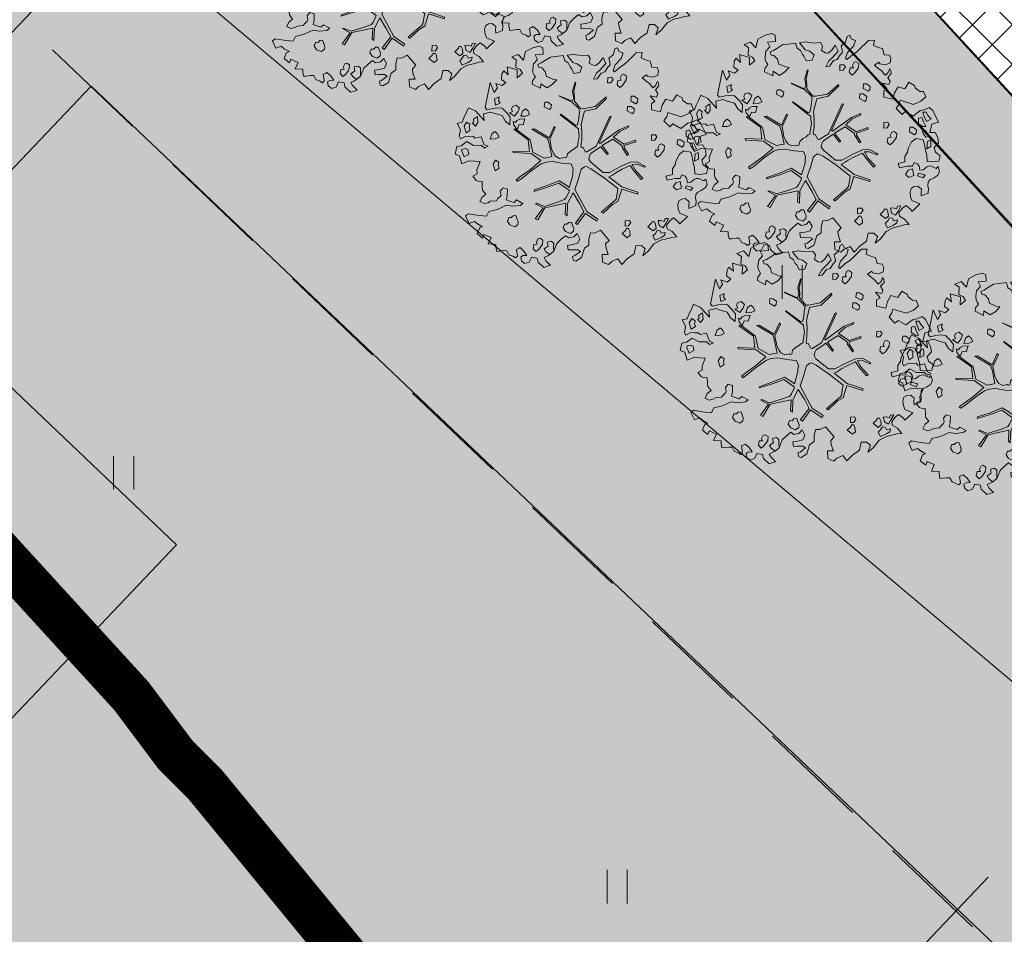
# Model space of a CAD drawing. Units: metres. Extents: x 544007 to 818026, y 6582436 to 9876932.
# Drawn here: x 546617 to 546639, y 6583181 to 6583202 of the extents above; entities that cross this region are included whole.
import ezdxf

# ---------------------------------------------------------------- set-up
doc = ezdxf.new("R2010")
doc.units = ezdxf.units.M
for name, pattern in [('ACAD_ISO02W100', [15, 12, -3]), ('DASHED', [0.75, 0.5, -0.25]), ('ISOPOHI', [0.20001, 0.1, -1e-05, 0.1])]:
    doc.linetypes.add(name, pattern=pattern)
for name, color, linetype, lineweight in [('00_siim_hoonestusala', 7, 'Continuous', 20), ('00_siim_kergliiklus', 7, 'Continuous', 5), ('00_siim_planeeritav kõrghaljastus', 7, 'Continuous', 5), ('00_siim_teed', 7, 'Continuous', 5), ('08_ol.ol säilitatav puu', 96, 'Continuous', 5), ('09_likvideeritav kõrghaljastus', 7, 'Continuous', 5), ('0_riigimaantee_kaitsev_j', 204, 'DASHED', 40), ('0_Sillutis', 251, 'Continuous', 9), ('0_TULETÕRJE VEEVÕTUKOHT_R', 1, 'Continuous', 20), ('HALJASTUS', 8, 'Continuous', 0), ('HOONE', 8, 'Continuous', 0), ('HORISONTAAL', 8, 'Continuous', 0), ('PUU', 8, 'Continuous', 0)]:
    doc.layers.add(name, color=color, linetype=linetype, lineweight=lineweight)
doc.layers.add('0_Plan haljasala', color=7, linetype='Continuous', true_color=0xdde8c0)
doc.layers.add('0_Plan sport- ja mänguväljakud', color=7, linetype='Continuous', true_color=0xfcefc9)
pattern_1 = [(45, (0, 0), (-0.449012806053, 0.449012806053), []), (135, (0, 0), (-0.449012806053, -0.449012806053), [])]

# ---------------------------------------------------------------- blocks, each defined once
blk = doc.blocks.new('HEIN')
at = {"layer": 'HALJASTUS', "linetype": 'Continuous', "lineweight": 0}
for p, q in [((-0.455, 0.761), (-0.455, -0.761)), ((0.455, 0.761), (0.455, -0.761))]:
    blk.add_line(p, q, dxfattribs=at)
blk = doc.blocks.new('platano2')
at = {"layer": '08_ol.ol säilitatav puu'}
h = blk.add_hatch(dxfattribs=at)
h.set_pattern_fill('DOTS', color=256, scale=4, style=0)
h.set_pattern_definition([(0, (-39973.25, -3784.6), (3.175, 6.35), [0, -6.35])])
h.paths.add_polyline_path([(88.2, 150.1), (83.2, 150.2), (69.4, 108.5), (42.7, 74.1), (38.9, 82.1), (32.1, 92.3), (22.9, 108.9), (12.9, 130.6), (28.1, 141.3), (49.9, 159.4), (46.5, 163.9), (26.2, 144.3), (10, 135.7), (9.3, 148.7), (17.6, 168.5), (15.2, 171), (3.3, 148.8), (4.4, 130.3), (15.9, 105.1), (31.3, 75.8), (31.4, 59.3), (4.3, 26.4), (-3.8, 21.6), (-7.3, 22.1), (-12.2, 23.2), (-18.7, 26.9), (-27.4, 39), (-36.6, 52.7), (-15.8, 69.8), (-17.7, 72.8), (-39.5, 56.8), (-56.5, 84.6), (-39, 109.2), (-35, 109.1), (-13.7, 122.7), (-16.7, 125.7), (-33.9, 114.1), (-39.9, 114.2), (-49.8, 144.9), (-54.3, 144.5), (-43.4, 113.8), (-61.9, 86.2), (-77.6, 103.5), (-87.1, 124.7), (-91.6, 126.2), (-81.1, 101.1), (-45.1, 51.4), (-46.7, 48.9), (-116, 80.3), (-116.6, 76.8), (-37.9, 40.7), (-22.9, 16), (-23.4, 12.5), (-35.6, 5.7), (-34.7, 1.7), (-40.2, 0.3), (-54.1, 2.6), (-77.1, 3.1), (-96.6, 1), (-130.4, 9.6), (-136.8, 39.7), (-164.2, 68.3), (-168.2, 67.3), (-142.8, 37.9), (-137, 6.3), (-137.1, -0.7), (-156.9, -16.8), (-167.4, -16.1), (-182.9, -18.3), (-205.8, -12.8), (-206.8, -14.8), (-183.5, -21.8), (-165, -18.7), (-156.5, -22.3), (-171.2, -57), (-170.7, -57.5), (-153.5, -21.4), (-139.7, -7.2), (-131.7, -2.3), (-121.7, -4.5), (-105.7, -5.9), (-93.8, -9.1), (-92.9, -13.1), (-122.2, -53), (-121.2, -54), (-83.8, -6.3), (-77.3, -5.9), (-65.2, -4.2), (-44.3, -7.6), (-36.9, -8.2), (-35, -13.3), (-30.1, -18.4), (-25.2, -27.4), (-17.9, -35.1), (-8, -37.3), (-7, -41.3), (-8.1, -44.3), (-5.8, -55.8), (-11.5, -66.2), (-19.1, -71.6), (-30.7, -76.8), (-56.3, -81.8), (-87, -67.2), (-90.1, -70.1), (-60.4, -83.7), (-84.1, -123.2), (-83.2, -129.2), (-58.4, -87.8), (-47.4, -84), (-10.7, -76.2), (-9.4, -82.7), (-6.7, -96.8), (-22.2, -126.4), (-54.9, -133.3), (-84.1, -172.2), (-82.7, -176.7), (-55, -138.3), (-23.9, -134.9), (-25.3, -179.3), (-21.3, -178.4), (-18.8, -131), (-0.3, -105.4), (23.1, -132.9), (41.1, -157.7), (50.3, -170.4), (54.4, -166.5), (47.1, -155.8), (26.6, -130.4), (8.2, -104.1), (3.9, -91.5), (2.3, -74.5), (6.8, -50.6), (8.7, -28.2), (10.3, -24.7), (22.4, -19.9), (31.3, -21.1), (38.3, -21.3), (70.7, -30.6), (63.9, -39.8), (53.1, -57), (65.9, -88.8), (77.3, -121.9), (81.2, -123), (69.5, -85.3), (59.1, -58.1), (79.1, -30.1), (85.5, -32.7), (96.9, -38.4), (102.8, -42.5), (109, -59.1), (120.7, -95.8), (112.3, -116.7), (113.8, -119.2), (124.7, -98.9), (153.7, -120), (156.4, -113.5), (124.3, -94.4), (112.4, -39.2), (141.3, -40.8), (145.4, -35.9), (113, -34.7), (85.3, -20.2), (113.1, -3.3), (135.3, 8.3), (164.8, -14.3), (168.9, -9.4), (139.4, 12.2), (160, 42.7), (154.6, 45.4), (134.5, 16.3), (75.9, -15.5), (50.6, -6.5), (22.8, 1), (16, 10.2), (15.6, 14.7), (21.3, 27), (46, 62.5), (73.7, 97.9), (81.6, 96.8), (101.6, 93.4), (105.5, 90.3), (115.2, 78.1), (136.2, 54.2), (138.8, 58.7), (115.9, 83.6), (107.7, 98.2), (74.9, 107.9)])
at = {"layer": '08_ol.ol säilitatav puu', "linetype": 'Continuous'}
for p, q in [((-107.4, 306.2), (-99.1, 315.7)), ((-99.1, 315.7), (-68.7, 331.1)), ((-68.7, 331.1), (-63.7, 313.4)), ((-63.7, 313.4), (-41.2, 308.1)), ((-41.7, 321.8), (-27.9, 328.8)), ((-41.2, 308.1), (-41.7, 321.8)), ((-27.9, 328.8), (-14.1, 330.9)), ((-14.1, 330.9), (-1.4, 319.4)), ((-1.4, 319.4), (10.7, 323.2)), ((10.7, 323.2), (19.9, 335.1)), ((19.9, 335.1), (34.3, 331.6)), ((34.3, 331.6), (36.3, 313)), ((36.3, 313), (35.3, 300.9)), ((46.8, 310.3), (53.5, 324.7)), ((48.8, 329.7), (62.6, 333.4)), ((53.5, 324.7), (48.8, 329.7)), ((62.6, 333.4), (72.1, 328.4)), ((72.1, 328.4), (79.2, 317.8)), ((79.2, 317.8), (83, 308.8)), ((-149.8, 281.2), (-149.6, 290.9)), ((-149.6, 290.9), (-135, 297.1)), ((-135, 297.1), (-123.9, 283.9)), ((-101.2, 293.2), (-107.4, 306.2)), ((-99, 282.6), (-101.2, 293.2)), ((-94.6, 297.9), (-94.8, 289.8)), ((-94.8, 289.8), (-88.3, 291.3)), ((-85.6, 303.3), (-94.6, 297.9)), ((-88.3, 291.3), (-70.4, 299)), ((-77.4, 311.2), (-85.6, 303.3)), ((-69, 290.9), (-81.1, 287.1)), ((-81.1, 287.1), (-78.9, 278.2)), ((-70.4, 299), (-77.4, 311.2)), ((-57.5, 297.1), (-69, 290.9)), ((-64.4, 277.9), (-56.9, 289.8)), ((-56.9, 289.8), (-57.5, 297.1)), ((-30.8, 305.5), (-47, 297.7)), ((-47, 297.7), (-44, 288)), ((-44, 288), (-37.5, 291.1)), ((-37.5, 291.1), (-29.3, 297.4)), ((-29.3, 297.4), (-30.8, 305.5)), ((-22.2, 290), (-25.8, 272.3)), ((-10, 293.7), (-22.2, 290)), ((-13.7, 310.8), (-21.8, 309.3)), ((-21.8, 309.3), (-17.9, 302)), ((-17.9, 302), (1.4, 300)), ((-4, 310.6), (-13.7, 310.8)), ((6.2, 296.6), (-10, 293.7)), ((1.4, 300), (-4, 310.6)), ((18.3, 300.4), (6.2, 296.6)), ((35.3, 300.9), (18.3, 300.4)), ((47.5, 304.7), (46.8, 310.3)), ((49.8, 299), (47.5, 304.7)), ((56.9, 290), (49.8, 299)), ((58.3, 281.9), (56.9, 290)), ((70.7, 295.3), (66.3, 278.5)), ((78.6, 290.3), (70.7, 295.3)), ((72.7, 275.1), (78.6, 290.3)), ((83, 308.8), (89.4, 303.8)), ((89.4, 303.8), (99.9, 302.8)), ((99.9, 302.8), (106.3, 304.3)), ((108.4, 285.7), (100.1, 276.2)), ((106.3, 304.3), (118.4, 303.3)), ((117.2, 284.7), (108.4, 285.7)), ((118.4, 303.3), (126.1, 285.4)), ((-165.4, 267.8), (-158.9, 269.3)), ((-158.9, 269.3), (-149.8, 281.2)), ((-123.9, 283.9), (-115.5, 265.2)), ((-78.9, 278.2), (-64.4, 277.9)), ((-55, 263.2), (-55.2, 255.1)), ((-48.4, 272.7), (-55, 263.2)), ((-39.5, 271.7), (-48.4, 272.7)), ((-43.1, 254.1), (-35.5, 267.6)), ((-35.5, 267.6), (-39.5, 271.7)), ((-25.8, 272.3), (-17.1, 260)), ((-17.1, 260), (1.2, 250.8)), ((37.8, 267), (41.2, 275)), ((47.4, 261.9), (37.8, 267)), ((41.2, 275), (47.8, 279.7)), ((47.2, 249), (47.4, 261.9)), ((47.8, 279.7), (58.3, 281.9)), ((72.5, 265.5), (54.7, 262.6)), ((54.7, 262.6), (58.5, 250.4)), ((66.3, 278.5), (72.7, 275.1)), ((77.1, 252.5), (72.5, 265.5)), ((100.1, 276.2), (101.6, 266.5)), ((101.6, 266.5), (106.2, 258.3)), ((126.1, 285.4), (117.2, 284.7)), ((128, 257.1), (138.5, 260.9)), ((147, 281.7), (166.8, 261.2)), ((166.8, 261.2), (160.2, 256.4)), ((166.8, 261.2), (166.8, 261.2)), ((166.8, 261.2), (166.8, 261.2)), ((166.8, 261.2), (166.8, 261.2)), ((-55.2, 255.1), (-43.1, 254.1)), ((1.2, 250.8), (10.9, 249)), ((10.9, 249), (22, 242.3)), ((22, 242.3), (36.5, 242)), ((58.5, 250.4), (69.6, 243.7)), ((69.6, 243.7), (77.1, 252.5)), ((106.2, 258.3), (116.7, 255.7)), ((116.7, 255.7), (128, 257.1)), ((160.2, 256.4), (151.1, 244.5)), ((151.1, 244.5), (158.2, 235.5)), ((158.2, 235.5), (170.1, 226.4)), ((179.8, 227.8), (187.4, 241.4)), ((187.4, 241.4), (201.3, 253.2)), ((201.3, 253.2), (202.7, 240.3)), ((202.7, 240.3), (206.4, 226.5)), ((-134.4, 186.4), (-129.1, 210.7)), ((-39, 220.7), (-44, 212.7)), ((-44, 212.7), (-42.5, 207.8)), ((-42.5, 207.8), (-33.7, 203.6)), ((-28.6, 219.7), (-39, 220.7)), ((-24.6, 217.2), (-28.6, 219.7)), ((-14.2, 209.7), (-24.6, 217.2)), ((-8.7, 202.3), (-14.2, 209.7)), ((152.5, 231.6), (153.1, 222.7)), ((166, 224.1), (152.5, 231.6)), ((153.1, 222.7), (160.3, 220.1)), ((160.3, 220.1), (157.7, 211.3)), ((157.7, 211.3), (158.4, 204)), ((177.2, 217.4), (166, 224.1)), ((170.1, 226.4), (179.8, 227.8)), ((171.3, 207), (177.2, 217.4)), ((185.1, 209.2), (184.1, 201.9)), ((191.6, 212.3), (185.1, 209.2)), ((189.4, 222.8), (191.6, 212.3)), ((197.4, 221), (189.4, 222.8)), ((202.9, 212), (197.4, 221)), ((209.9, 196.6), (202.9, 212)), ((206.4, 226.5), (210.1, 211.1)), ((210.1, 211.1), (219.5, 193.1)), ((-264.5, 175.1), (-262.7, 183.2)), ((-262.7, 183.2), (-246.5, 187.7)), ((-246.5, 187.7), (-245.4, 201.4)), ((-245.4, 201.4), (-236.4, 205.2)), ((-236.4, 205.2), (-225.2, 203.4)), ((-225.2, 203.4), (-219.8, 191.2)), ((-219.8, 191.2), (-222.5, 175.9)), ((-199.5, 198), (-209.9, 202.3)), ((-209.3, 202.1), (-204.4, 205.2)), ((-204.4, 205.2), (-197.1, 205.9)), ((-203.8, 181.2), (-195.6, 187.5)), ((-192.4, 190.6), (-199.5, 198)), ((-197.1, 205.9), (-186.8, 196.8)), ((-195.6, 187.5), (-192.4, 190.6)), ((-186.8, 196.8), (-176.2, 202.9)), ((-176.2, 202.9), (-167.5, 200.1)), ((-167.5, 200.1), (-171.2, 183.1)), ((-171.2, 183.1), (-156, 195.4)), ((-156, 195.4), (-150.9, 186.2)), ((-150.9, 186.2), (-134.4, 186.4)), ((-62.5, 201), (-68.3, 197)), ((-68.3, 197), (-67.7, 186.5)), ((-67.7, 186.5), (-53.1, 186.3)), ((-53.8, 195.1), (-62.5, 201)), ((-53.1, 186.3), (-53.8, 195.1)), ((-33.7, 203.6), (-28, 205.9)), ((-28, 205.9), (-27.4, 197)), ((-27.4, 197), (-16.1, 195.2)), ((-16.1, 195.2), (-8.7, 202.3)), ((158.4, 204), (171.3, 207)), ((161.4, 194.3), (161.3, 187.9)), ((161.3, 187.9), (165.3, 187)), ((167.9, 197.4), (161.4, 194.3)), ((165.3, 187), (174.8, 177.1)), ((179.2, 198.8), (167.9, 197.4)), ((174.8, 177.1), (185.5, 190.6)), ((185.5, 190.6), (179.2, 198.8)), ((184.1, 201.9), (192.1, 196.9)), ((192.1, 196.9), (198.4, 190.3)), ((198.4, 190.3), (209.9, 196.6)), ((219.5, 193.1), (239.3, 177.4)), ((-284.4, 146.5), (-284.9, 161.8)), ((-284.9, 161.8), (-271.2, 159.2)), ((-271.2, 159.2), (-264.5, 175.1)), ((-222.5, 175.9), (-226.6, 173.6)), ((-226.6, 173.6), (-218.7, 162.1)), ((-218.7, 162.1), (-210.5, 171.6)), ((-210.5, 171.6), (-203.8, 181.2)), ((3.3, 148.8), (15.2, 171)), ((17.6, 168.5), (9.3, 148.7)), ((15.2, 171), (17.6, 168.5)), ((26.2, 144.3), (46.5, 163.9)), ((49.9, 159.4), (28.1, 141.3)), ((46.5, 163.9), (49.9, 159.4)), ((239.3, 177.4), (251.1, 163.5)), ((-277.3, 139.1), (-284.4, 146.5)), ((-265.4, 126.8), (-277.3, 139.1)), ((-169.7, 141), (-169.9, 132.9)), ((-169.9, 132.9), (-157.8, 131.9)), ((-163, 150.5), (-169.7, 141)), ((-154.2, 149.6), (-163, 150.5)), ((-157.8, 131.9), (-150.2, 145.4)), ((-150.2, 145.4), (-154.2, 149.6)), ((-142.9, 131.8), (-143.1, 123.7)), ((-136.3, 141.4), (-142.9, 131.8)), ((-127.4, 140.4), (-136.3, 141.4)), ((-131, 122.7), (-123.5, 136.3)), ((-123.5, 136.3), (-127.4, 140.4)), ((-54.3, 144.5), (-49.8, 144.9)), ((-43.4, 113.8), (-54.3, 144.5)), ((-49.8, 144.9), (-39.9, 114.2)), ((4.4, 130.3), (3.3, 148.8)), ((15.9, 105.1), (4.4, 130.3)), ((9.3, 148.7), (10, 135.7)), ((10, 135.7), (26.2, 144.3)), ((28.1, 141.3), (12.9, 130.6)), ((12.9, 130.6), (22.9, 108.9)), ((69.4, 108.5), (83.2, 150.2)), ((88.2, 150.1), (74.9, 107.9)), ((83.2, 150.2), (88.2, 150.1)), ((163.6, 131.8), (157.9, 127.9)), ((172.4, 126), (163.6, 131.8)), ((197.1, 130.7), (185.8, 129.3)), ((203.4, 122.5), (197.1, 130.7)), ((245.8, 141), (258.4, 123)), ((-288.7, 100.4), (-283.7, 111.6)), ((-283.7, 111.6), (-271.7, 107.4)), ((-271.7, 107.4), (-270, 107.3)), ((-270, 107.3), (-252.6, 90.8)), ((-254.4, 115.3), (-265.4, 126.8)), ((-246.5, 103.8), (-254.4, 115.3)), ((-223.1, 121), (-228.1, 113.1)), ((-228.1, 113.1), (-226.6, 108.2)), ((-226.6, 108.2), (-217.8, 104)), ((-212.7, 120), (-223.1, 121)), ((-217.8, 104), (-212.1, 106.3)), ((-208.7, 117.5), (-212.7, 120)), ((-212.1, 106.3), (-211.5, 97.4)), ((-198.4, 110), (-208.7, 117.5)), ((-192.9, 102.7), (-198.4, 110)), ((-143.1, 123.7), (-131, 122.7)), ((-91.6, 126.2), (-87.1, 124.7)), ((-81.1, 101.1), (-91.6, 126.2)), ((-87.1, 124.7), (-77.6, 103.5)), ((-61.9, 86.2), (-43.4, 113.8)), ((-39, 109.2), (-56.5, 84.6)), ((-39.9, 114.2), (-33.9, 114.1)), ((-35, 109.1), (-39, 109.2)), ((-13.7, 122.7), (-35, 109.1)), ((-33.9, 114.1), (-16.7, 125.7)), ((-16.7, 125.7), (-13.7, 122.7)), ((31.3, 75.8), (15.9, 105.1)), ((22.9, 108.9), (32.1, 92.3)), ((42.7, 74.1), (69.4, 108.5)), ((74.9, 107.9), (107.7, 98.2)), ((157.9, 127.9), (158.5, 117.4)), ((158.5, 117.4), (173, 117.1)), ((173, 117.1), (172.4, 126)), ((179.2, 126.2), (179.1, 119.8)), ((179.1, 119.8), (183.1, 118.9)), ((185.8, 129.3), (179.2, 126.2)), ((183.1, 118.9), (192.6, 109)), ((192.6, 109), (203.4, 122.5)), ((258.4, 123), (274.2, 108.2)), ((274.2, 108.2), (262.8, 100.3)), ((-297.7, 96.6), (-288.7, 100.4)), ((-294.6, 90.1), (-297.7, 96.6)), ((-279.4, 85.7), (-294.6, 90.1)), ((-269.9, 74.2), (-279.4, 85.7)), ((-233.9, 89), (-246.5, 103.8)), ((-237.2, 85.9), (-233.9, 89)), ((-214.4, 85.4), (-220.1, 81.5)), ((-220.1, 81.5), (-219.5, 71)), ((-205.6, 79.6), (-214.4, 85.4)), ((-211.5, 97.4), (-200.3, 95.6)), ((-205, 70.7), (-205.6, 79.6)), ((-200.3, 95.6), (-192.9, 102.7)), ((-116.6, 76.8), (-116, 80.3)), ((-116, 80.3), (-46.7, 48.9)), ((-45.1, 51.4), (-81.1, 101.1)), ((-77.6, 103.5), (-61.9, 86.2)), ((-56.5, 84.6), (-39.5, 56.8)), ((32.1, 92.3), (38.9, 82.1)), ((38.9, 82.1), (42.7, 74.1)), ((73.7, 97.9), (46, 62.5)), ((81.6, 96.8), (73.7, 97.9)), ((101.6, 93.4), (81.6, 96.8)), ((105.5, 90.3), (101.6, 93.4)), ((115.2, 78.1), (105.5, 90.3)), ((107.7, 98.2), (115.9, 83.6)), ((136.2, 54.2), (115.2, 78.1)), ((115.9, 83.6), (138.8, 58.7)), ((262.8, 100.3), (259.5, 97.2)), ((259.5, 97.2), (266.4, 81.7)), ((266.4, 81.7), (274.3, 73.5)), ((-272.1, 58.7), (-255.8, 66.5)), ((-258.6, 49.6), (-272.1, 58.7)), ((-255.8, 66.5), (-239.2, 50.8)), ((-231, 53.9), (-234.1, 63.6)), ((-215.9, 43.1), (-231, 53.9)), ((-219.5, 71), (-205, 70.7)), ((-168.2, 67.3), (-164.2, 68.3)), ((-142.8, 37.9), (-168.2, 67.3)), ((-164.2, 68.3), (-136.8, 39.7)), ((-37.9, 40.7), (-116.6, 76.8)), ((-39.5, 56.8), (-17.7, 72.8)), ((-15.8, 69.8), (-36.6, 52.7)), ((-36.6, 52.7), (-27.4, 39)), ((-17.7, 72.8), (-15.8, 69.8)), ((4.3, 26.4), (31.4, 59.3)), ((46, 62.5), (21.3, 27)), ((31.4, 59.3), (31.3, 75.8)), ((138.8, 58.7), (136.2, 54.2)), ((183.8, 51.7), (210.6, 74.5)), ((274.3, 73.5), (267.6, 57.5)), ((-250.7, 39.8), (-258.6, 49.6)), ((-257.5, 22.1), (-251.6, 32.5)), ((-251.6, 32.5), (-250.7, 39.8)), ((-239.2, 50.8), (-230.5, 41.8)), ((-230.5, 41.8), (-214.5, 33.4)), ((-214.5, 33.4), (-215.9, 43.1)), ((-137, 6.3), (-142.8, 37.9)), ((-136.8, 39.7), (-130.4, 9.6)), ((-46.7, 48.9), (-45.1, 51.4)), ((-22.9, 16), (-37.9, 40.7)), ((-27.4, 39), (-18.7, 26.9)), ((-18.7, 26.9), (-12.2, 23.2)), ((-3.8, 21.6), (4.3, 26.4)), ((21.3, 27), (15.6, 14.7)), ((134.5, 16.3), (154.6, 45.4)), ((160, 42.7), (139.4, 12.2)), ((154.6, 45.4), (160, 42.7)), ((191.4, 36.4), (183.8, 51.7)), ((190.8, 25.4), (191.4, 36.4)), ((-280.1, -20.2), (-277.3, 1.6)), ((-278.5, 19.3), (-269.5, 24.8)), ((-277.3, 1.6), (-278.5, 19.3)), ((-269.5, 24.8), (-257.5, 22.1)), ((-246.6, 2.6), (-255.7, -9.3)), ((-232.2, -2.6), (-246.6, 2.6)), ((-137.1, -0.7), (-137, 6.3)), ((-130.4, 9.6), (-96.6, 1)), ((-96.6, 1), (-77.1, 3.1)), ((-77.1, 3.1), (-54.1, 2.6)), ((-54.1, 2.6), (-40.2, 0.3)), ((-40.2, 0.3), (-34.7, 1.7)), ((-35.6, 5.7), (-23.4, 12.5)), ((-34.7, 1.7), (-35.6, 5.7)), ((-23.4, 12.5), (-22.9, 16)), ((-12.2, 23.2), (-7.3, 22.1)), ((-7.3, 22.1), (-3.8, 21.6)), ((15.6, 14.7), (16, 10.2)), ((16, 10.2), (22.8, 1)), ((22.8, 1), (50.6, -6.5)), ((75.9, -15.5), (134.5, 16.3)), ((135.3, 8.3), (113.1, -3.3)), ((164.8, -14.3), (135.3, 8.3)), ((139.4, 12.2), (168.9, -9.4)), ((207.6, 21.5), (190.8, 25.4)), ((255.7, 2), (265.1, -12.7)), ((-278, -35.5), (-280.1, -20.2)), ((-259.2, -20.6), (-271.5, -30.8)), ((-255.7, -9.3), (-259.2, -20.6)), ((-247.2, -28.1), (-243.1, -24.1)), ((-243.1, -24.1), (-230.1, -17.9)), ((-230.1, -17.9), (-232.2, -2.6)), ((-183.5, -21.8), (-206.8, -14.8)), ((-205.8, -12.8), (-182.9, -18.3)), ((-165, -18.7), (-183.5, -21.8)), ((-182.9, -18.3), (-167.4, -16.1)), ((-171.2, -57), (-156.5, -22.3)), ((-153.5, -21.4), (-170.7, -57.5)), ((-167.4, -16.1), (-156.9, -16.8)), ((-156.5, -22.3), (-165, -18.7)), ((-156.9, -16.8), (-137.1, -0.7)), ((-139.7, -7.2), (-153.5, -21.4)), ((-131.7, -2.3), (-139.7, -7.2)), ((-121.7, -4.5), (-131.7, -2.3)), ((-122.2, -53), (-92.9, -13.1)), ((-105.7, -5.9), (-121.7, -4.5)), ((-83.8, -6.3), (-121.2, -54)), ((-93.8, -9.1), (-105.7, -5.9)), ((-92.9, -13.1), (-93.8, -9.1)), ((-77.3, -5.9), (-83.8, -6.3)), ((-65.2, -4.2), (-77.3, -5.9)), ((-44.3, -7.6), (-65.2, -4.2)), ((-36.9, -8.2), (-44.3, -7.6)), ((-35, -13.3), (-36.9, -8.2)), ((-30.1, -18.4), (-35, -13.3)), ((-25.2, -27.4), (-30.1, -18.4)), ((10.3, -24.7), (8.7, -28.2)), ((22.4, -19.9), (10.3, -24.7)), ((31.3, -21.1), (22.4, -19.9)), ((38.3, -21.3), (31.3, -21.1)), ((70.7, -30.6), (38.3, -21.3)), ((50.6, -6.5), (75.9, -15.5)), ((113.1, -3.3), (85.3, -20.2)), ((85.3, -20.2), (113, -34.7)), ((173, -20.6), (162.4, -24.4)), ((162.4, -24.4), (163.1, -31.7)), ((168.9, -9.4), (164.8, -14.3)), ((178.7, -18.3), (173, -20.6)), ((185.9, -19.2), (178.7, -18.3)), ((192.2, -27.4), (185.9, -19.2)), ((192.4, -9.9), (206, -2.6)), ((201.3, -18.6), (192.4, -9.9)), ((204, -31.8), (201.3, -18.6)), ((206, -2.6), (218.2, -8.1)), ((235.3, -8.1), (235, -24.2)), ((235, -24.2), (235.6, -33.1)), ((239.5, -0.9), (235.3, -8.1)), ((250.5, -15.7), (239.5, -0.9)), ((252.8, -21.4), (250.5, -15.7)), ((263.3, -19.2), (252.8, -21.4)), ((265.1, -12.7), (263.3, -19.2)), ((-271.5, -30.8), (-278, -35.5)), ((-277.4, -46), (-263.6, -42.3)), ((-274.6, -65.4), (-277.4, -46)), ((-263.6, -42.3), (-257.8, -33.5)), ((-257.8, -33.5), (-247.2, -28.1)), ((-17.9, -35.1), (-25.2, -27.4)), ((-8, -37.3), (-17.9, -35.1)), ((-8.1, -44.3), (-7, -41.3)), ((-5.8, -55.8), (-8.1, -44.3)), ((-7, -41.3), (-8, -37.3)), ((6.8, -50.6), (2.3, -74.5)), ((8.7, -28.2), (6.8, -50.6)), ((53.1, -57), (63.9, -39.8)), ((79.1, -30.1), (59.1, -58.1)), ((63.9, -39.8), (70.7, -30.6)), ((85.5, -32.7), (79.1, -30.1)), ((96.9, -38.4), (85.5, -32.7)), ((102.8, -42.5), (96.9, -38.4)), ((109, -59.1), (102.8, -42.5)), ((112.4, -39.2), (124.3, -94.4)), ((141.3, -40.8), (112.4, -39.2)), ((113, -34.7), (145.4, -35.9)), ((145.4, -35.9), (141.3, -40.8)), ((163.1, -31.7), (167.8, -36.6)), ((167.8, -36.6), (167.7, -43)), ((167.7, -43), (177.3, -46.5)), ((177.3, -46.5), (187.1, -40.2)), ((187.1, -40.2), (192.2, -27.4)), ((198.1, -40.2), (204, -31.8)), ((207.5, -51.6), (198.1, -40.2)), ((-273.3, -80), (-274.6, -65.4)), ((-214.2, -72.3), (-217.6, -78.7)), ((-213.2, -63.4), (-214.2, -72.3)), ((-201.3, -74.2), (-213.2, -63.4)), ((-192, -88.9), (-201.3, -74.2)), ((-170.7, -57.5), (-171.2, -57)), ((-147.3, -77.5), (-154, -87)), ((-138.5, -78.5), (-147.3, -77.5)), ((-121.2, -54), (-122.2, -53)), ((-90.1, -70.1), (-87, -67.2)), ((-60.4, -83.7), (-90.1, -70.1)), ((-87, -67.2), (-56.3, -81.8)), ((-56.3, -81.8), (-30.7, -76.8)), ((-10.7, -76.2), (-47.4, -84)), ((-30.7, -76.8), (-19.1, -71.6)), ((-19.1, -71.6), (-11.5, -66.2)), ((-11.5, -66.2), (-5.8, -55.8)), ((-9.4, -82.7), (-10.7, -76.2)), ((2.3, -74.5), (3.9, -91.5)), ((65.9, -88.8), (53.1, -57)), ((59.1, -58.1), (69.5, -85.3)), ((120.7, -95.8), (109, -59.1)), ((217.5, -71.3), (212.6, -77.7)), ((212.6, -77.7), (214.8, -88.2)), ((227.2, -71.5), (217.5, -71.3)), ((239.3, -71), (227.2, -71.5)), ((248, -81.6), (239.3, -71)), ((-302.2, -109), (-298, -100.2)), ((-263.1, -95.5), (-273.3, -80)), ((-257.6, -104.5), (-263.1, -95.5)), ((-244.7, -103.1), (-245.6, -110.4)), ((-234.8, -93.7), (-244.7, -103.1)), ((-221.8, -90.7), (-234.8, -93.7)), ((-217.6, -78.7), (-221.8, -90.7)), ((-202.7, -105.3), (-192, -88.9)), ((-154, -87), (-154.1, -95.1)), ((-154.1, -95.1), (-142.1, -96.1)), ((-142.1, -96.1), (-134.5, -82.6)), ((-134.5, -82.6), (-138.5, -78.5)), ((-84.1, -123.2), (-60.4, -83.7)), ((-58.4, -87.8), (-83.2, -129.2)), ((-47.4, -84), (-58.4, -87.8)), ((-22.2, -126.4), (-6.7, -96.8)), ((-6.7, -96.8), (-9.4, -82.7)), ((3.9, -91.5), (8.2, -104.1)), ((77.3, -121.9), (65.9, -88.8)), ((69.5, -85.3), (81.2, -123)), ((112.3, -116.7), (120.7, -95.8)), ((124.7, -98.9), (113.8, -119.2)), ((124.3, -94.4), (156.4, -113.5)), ((153.7, -120), (124.7, -98.9)), ((209.8, -100), (204.8, -107.9)), ((220.2, -101), (209.8, -100)), ((214.8, -88.2), (225.3, -86)), ((224.2, -103.5), (220.2, -101)), ((234.6, -111), (224.2, -103.5)), ((225.3, -86), (232.9, -96.6)), ((232.9, -96.6), (240.5, -92)), ((240.5, -92), (248, -81.6)), ((251.2, -87.1), (255.8, -96.9)), ((255.8, -96.9), (264, -92.2)), ((264, -92.2), (269.7, -86.7)), ((281.6, -97.4), (267.6, -112.4)), ((278.6, -87.6), (281.6, -97.4)), ((-297.7, -126.8), (-302.2, -109)), ((-287.6, -145.6), (-297.7, -126.8)), ((-253.8, -113.4), (-257.6, -104.5)), ((-255.6, -124.7), (-241.1, -126.6)), ((-245.6, -110.4), (-253.8, -113.4)), ((-241.1, -126.6), (-232.2, -126)), ((-232.2, -126), (-225.7, -122.9)), ((-225.7, -122.9), (-220.8, -119.7)), ((-220.8, -119.7), (-210.5, -127.2)), ((-210.5, -127.2), (-201.6, -128.2)), ((-190.8, -106.4), (-202.7, -105.3)), ((-201.6, -128.2), (-190.8, -106.4)), ((-83.2, -129.2), (-84.1, -123.2)), ((-54.9, -133.3), (-22.2, -126.4)), ((-0.3, -105.4), (-18.8, -131)), ((23.1, -132.9), (-0.3, -105.4)), ((8.2, -104.1), (26.6, -130.4)), ((81.2, -123), (77.3, -121.9)), ((113.8, -119.2), (112.3, -116.7)), ((156.4, -113.5), (153.7, -120)), ((204.8, -107.9), (206.3, -112.8)), ((206.3, -112.8), (215.1, -117)), ((215.1, -117), (220.8, -114.7)), ((220.8, -114.7), (221.4, -123.6)), ((221.4, -123.6), (232.6, -125.4)), ((232.6, -125.4), (240.1, -118.3)), ((240.1, -118.3), (234.6, -111)), ((257.1, -114.6), (254.3, -129.9)), ((267.6, -112.4), (257.1, -114.6)), ((-265.1, -150.9), (-287.6, -145.6)), ((-279.9, -165.1), (-265.1, -150.9)), ((-230.5, -154), (-240.3, -160.2)), ((-218.7, -167.9), (-230.5, -154)), ((-131.9, -139.5), (-136.9, -145.8)), ((-136.9, -145.8), (-130.6, -154)), ((-122.1, -134.8), (-131.9, -139.5)), ((-130.6, -154), (-117, -158.3)), ((-117.5, -144.6), (-122.1, -134.8)), ((-117, -158.3), (-117.5, -144.6)), ((-110.3, -147.2), (-109.8, -160.9)), ((-94.3, -152.3), (-110.3, -147.2)), ((-95.3, -162.8), (-94.3, -152.3)), ((-84.1, -172.2), (-54.9, -133.3)), ((-55, -138.3), (-82.7, -176.7)), ((-23.9, -134.9), (-55, -138.3)), ((-25.3, -179.3), (-23.9, -134.9)), ((-18.8, -131), (-21.3, -178.4)), ((41.1, -157.7), (23.1, -132.9)), ((26.6, -130.4), (47.1, -155.8)), ((47.1, -155.8), (54.4, -166.5)), ((113, -152.5), (103.8, -169.2)), ((118.5, -159.8), (113, -152.5)), ((238.6, -149.8), (229.5, -160.1)), ((250.1, -141.9), (238.6, -149.8)), ((250.7, -152.4), (250.1, -141.9)), ((254.6, -158.1), (250.7, -152.4)), ((254.3, -129.9), (256, -129.9)), ((256, -129.9), (267.9, -135.8)), ((271.7, -148), (264.3, -156.7)), ((267.9, -135.8), (271.7, -148)), ((-276.9, -173.2), (-279.9, -165.1)), ((-273, -182.2), (-276.9, -173.2)), ((-265.5, -170.2), (-273, -182.2)), ((-245.4, -171.4), (-265.5, -170.2)), ((-247.4, -194), (-239.6, -167.5)), ((-240.3, -160.2), (-245.4, -171.4)), ((-239.6, -167.5), (-218.7, -167.9)), ((-138.8, -161.9), (-146.3, -170.6)), ((-146.3, -170.6), (-143.2, -180.4)), ((-143.2, -180.4), (-136, -182.9)), ((-128.4, -166.2), (-138.8, -161.9)), ((-136, -182.9), (-129.5, -179.9)), ((-129.5, -179.9), (-126.4, -188)), ((-117.3, -174.5), (-128.4, -166.2)), ((-126.4, -188), (-117.3, -174.5)), ((-109.8, -160.9), (-105.9, -168.2)), ((-105.9, -168.2), (-100.3, -172.4)), ((-100.3, -172.4), (-102.8, -178)), ((-102.8, -178), (-93.1, -176.5)), ((-82.5, -167.9), (-95.3, -162.8)), ((-93.1, -176.5), (-82.5, -167.9)), ((-82.7, -176.7), (-84.1, -172.2)), ((-25.3, -179.3), (-21.3, -178.4)), ((50.3, -170.4), (41.1, -157.7)), ((50.3, -170.4), (54.4, -166.5)), ((103.8, -169.2), (110.2, -175.8)), ((110.2, -175.8), (106.7, -187)), ((117.8, -196.9), (120.6, -180)), ((120.6, -180), (118.5, -159.8)), ((155.3, -167.5), (144.7, -171.3)), ((144.7, -171.3), (145.4, -178.6)), ((145.4, -178.6), (150.1, -183.5)), ((161, -165.2), (155.3, -167.5)), ((168.2, -166.1), (161, -165.2)), ((174.5, -174.3), (168.2, -166.1)), ((169.4, -187.1), (174.5, -174.3)), ((229.5, -160.1), (231.9, -164.1)), ((231.9, -164.1), (234.2, -169.8)), ((234.2, -169.8), (252, -167)), ((252.5, -179.1), (248.3, -189.5)), ((252, -167), (256.7, -171.9)), ((256.7, -171.9), (252.5, -179.1)), ((264.3, -156.7), (254.6, -158.1)), ((-226.4, -191.2), (-247.4, -194)), ((-237.1, -203.1), (-226.4, -191.2)), ((-229.2, -208), (-237.1, -203.1)), ((-205.9, -198), (-197.8, -207.5)), ((-203.8, -224.3), (-197.8, -207.5)), ((-138.1, -207.1), (-139.2, -219.2)), ((-125, -194.5), (-138.1, -207.1)), ((-114.3, -185.8), (-125, -194.5)), ((-124.8, -229.2), (-118.8, -207.5)), ((-118.8, -207.5), (-103.3, -198.9)), ((-94.2, -187), (-114.3, -185.8)), ((-103.3, -198.9), (-94.2, -187)), ((75.1, -193.6), (71.7, -204.9)), ((71.7, -204.9), (80.4, -212.3)), ((92.8, -194), (75.1, -193.6)), ((103.3, -196.6), (92.8, -194)), ((106.7, -187), (103.3, -196.6)), ((128.6, -219.7), (117.8, -196.9)), ((150.1, -183.5), (150, -189.9)), ((150, -189.9), (159.6, -193.4)), ((159.6, -193.4), (169.4, -187.1)), ((237.7, -194.9), (237.5, -203)), ((237.5, -203), (238.9, -214.3)), ((248.3, -189.5), (237.7, -194.9)), ((-213.9, -209.2), (-229.2, -208)), ((-205.7, -238.8), (-179.7, -228)), ((-192.4, -219.7), (-203.8, -224.3)), ((-179.7, -228), (-192.4, -219.7)), ((-168.1, -215.4), (-162.7, -227.6)), ((-158.5, -217.2), (-168.1, -215.4)), ((-162.7, -227.6), (-146.5, -224.7)), ((-151.9, -212.5), (-158.5, -217.2)), ((-146.5, -224.7), (-151.9, -212.5)), ((-139.2, -219.2), (-137.8, -232.1)), ((-137.8, -232.1), (-134.1, -247.5)), ((-128.2, -237.1), (-124.8, -229.2)), ((-71.8, -220.3), (-76.8, -226.6)), ((-76.8, -226.6), (-70.5, -234.8)), ((-62.1, -215.6), (-71.8, -220.3)), ((-57.4, -225.4), (-62.1, -215.6)), ((-56.9, -239.1), (-57.4, -225.4)), ((4.4, -215.8), (-1.5, -224.6)), ((-1.5, -224.6), (9.7, -231.2)), ((12.4, -217.6), (4.4, -215.8)), ((9.7, -231.2), (26.8, -225.9)), ((19.7, -215.3), (12.4, -217.6)), ((26.8, -225.9), (19.7, -215.3)), ((80.4, -212.3), (90.9, -210.1)), ((90.9, -210.1), (94.1, -211.8)), ((94.1, -211.8), (101.2, -219.2)), ((101.2, -219.2), (106, -222.5)), ((106, -222.5), (107.3, -238.6)), ((221, -223.6), (219.8, -243.8)), ((227.4, -223.7), (221, -223.6)), ((239.6, -221.6), (227.4, -223.7)), ((238.9, -214.3), (239.6, -221.6)), ((-166.3, -246.9), (-205.7, -238.8)), ((-148.7, -250.4), (-166.3, -246.9)), ((-140.6, -252.2), (-148.7, -250.4)), ((-134.1, -247.5), (-140.6, -252.2)), ((-123.8, -256.6), (-128.2, -237.1)), ((-70.5, -234.8), (-56.9, -239.1)), ((-41.9, -254.6), (-63.1, -262.3)), ((-37.7, -244.2), (-41.9, -254.6)), ((-40.5, -262.7), (-33.1, -254)), ((-33.1, -254), (-37.7, -244.2)), ((68.9, -259.7), (55.2, -260.2)), ((77.8, -259), (68.9, -259.7)), ((88.5, -250.4), (77.8, -259)), ((96.4, -260.2), (88.5, -250.4)), ((107.3, -238.6), (111.2, -244.4)), ((113.4, -254.9), (108.3, -266.1)), ((111.2, -244.4), (113.4, -254.9)), ((174.3, -259), (166.8, -272.5)), ((176.6, -266.3), (174.3, -259)), ((204.2, -258.8), (192.6, -273.1)), ((203, -236.2), (194.5, -255.3)), ((194.5, -255.3), (204.2, -258.8)), ((219.8, -243.8), (203, -236.2)), ((-100.3, -271.2), (-116.5, -272.5)), ((-116.5, -272.5), (-109.5, -283.1)), ((-109.5, -283.1), (-101.4, -281.7)), ((-101.4, -281.7), (-99.8, -286.5)), ((-90.8, -277.8), (-100.3, -271.2)), ((-99.8, -286.5), (-90.8, -277.8)), ((-59.4, -279.3), (-64.3, -284)), ((-64.3, -284), (-63.7, -292.9)), ((-63.1, -262.3), (-59.4, -279.3)), ((-50.1, -300.4), (-40.1, -282.9)), ((-40.1, -282.9), (-40.5, -262.7)), ((34.8, -273.5), (24.3, -274.1)), ((41, -284.9), (34.8, -273.5)), ((52.5, -275.5), (41, -284.9)), ((54.2, -270.7), (52.5, -275.5)), ((55.2, -260.2), (54.2, -270.7)), ((108.3, -266.1), (96.4, -260.2)), ((140.5, -296.2), (144.2, -273.7)), ((166.8, -272.5), (160.2, -280.5)), ((160.2, -280.5), (165.5, -294.3)), ((192.6, -273.1), (176.6, -266.3)), ((-126, -302.1), (-139.6, -296.2)), ((-113.2, -308.8), (-126, -302.1)), ((-101.2, -313.1), (-113.2, -308.8)), ((-95.9, -292.2), (-101.8, -301)), ((-101.8, -301), (-90.6, -307.7)), ((-87.9, -294), (-95.9, -292.2)), ((-90.6, -307.7), (-73.5, -302.4)), ((-80.6, -291.7), (-87.9, -294)), ((-73.5, -302.4), (-80.6, -291.7)), ((-63.7, -292.9), (-64.7, -303.4)), ((-64.7, -303.4), (-57.7, -317.2)), ((-39.1, -315.2), (-50.1, -300.4)), ((-29.1, -297.6), (-31.7, -304.8)), ((-31.7, -304.8), (-29.4, -313.7)), ((-16.9, -295.4), (-29.1, -297.6)), ((-24.6, -313.8), (-9.9, -307.7)), ((-9.9, -307.7), (-16.9, -295.4)), ((146, -303.6), (140.5, -296.2)), ((165.5, -294.3), (146, -303.6)), ((-98.2, -326.1), (-101.2, -313.1)), ((-81.1, -317.6), (-98.2, -326.1)), ((-64.2, -320.3), (-81.1, -317.6)), ((-57.7, -317.2), (-64.2, -320.3)), ((-36.9, -327.3), (-39.1, -315.2)), ((-16.9, -331.7), (-36.9, -327.3)), ((-29.4, -313.7), (-24.6, -313.8)), ((-12.6, -319.7), (-16.9, -331.7)), ((8.5, -313.7), (-12.6, -319.7))]:
    blk.add_line(p, q, dxfattribs=at)
at = {"layer": '08_ol.ol säilitatav puu'}
for p, q in [((-173.8, 253), (-165.4, 267.8)), ((-115.5, 265.2), (-126.6, 229.3)), ((-84.6, 263.7), (-99, 282.6)), ((-96.8, 243.1), (-84.6, 263.7)), ((147, 281.7), (138.5, 260.9)), ((-156.9, 242.2), (-173.8, 253)), ((-162.2, 224.2), (-156.9, 242.2)), ((-104.9, 219.3), (-89.2, 234.6)), ((-89.2, 234.6), (-96.8, 243.1)), ((36.5, 242), (40.9, 224.7)), ((51.9, 227.7), (47.2, 249)), ((-146.2, 214.7), (-162.2, 224.2)), ((-129.1, 210.7), (-146.2, 214.7)), ((-126.6, 229.3), (-116.7, 226.8)), ((-116.7, 226.8), (-104.9, 219.3)), ((40.9, 224.7), (51.9, 227.7)), ((224.2, 159.9), (232.8, 169.9)), ((224.4, 145.6), (224.2, 159.9)), ((232.8, 169.9), (251.1, 163.5)), ((245.8, 141), (224.4, 145.6)), ((-252.9, 77.9), (-258.8, 77)), ((-246.4, 71.7), (-252.9, 77.9)), ((-252.6, 90.8), (-237.2, 85.9)), ((-258.8, 77), (-269.9, 74.2)), ((-234.1, 63.6), (-246.4, 71.7)), ((210.6, 74.5), (219.9, 65.3)), ((219.9, 65.3), (231.3, 66.7)), ((231.3, 66.7), (247.3, 72.6)), ((247.3, 72.6), (247.3, 56.7)), ((247.3, 56.7), (267.6, 57.5)), ((223, 21.7), (207.6, 21.5)), ((231.2, 9.5), (223, 21.7)), ((255.7, 2), (231.2, 9.5)), ((-206.8, -14.8), (-205.8, -12.8)), ((218.2, -8.1), (221.5, -21)), ((221.5, -21), (223.6, -34.6)), ((218.6, -62.8), (207.5, -51.6)), ((223.6, -34.6), (235.6, -33.1)), ((239.3, -71), (218.6, -62.8)), ((-298, -100.2), (-281, -99.2)), ((-281, -99.2), (-279.2, -120.5)), ((251.2, -87.1), (248, -81.6)), ((276.1, -80), (269.7, -86.7)), ((278.6, -87.6), (276.1, -80)), ((-279.2, -120.5), (-267.1, -114.4)), ((-267.1, -114.4), (-255.6, -124.7)), ((-213.9, -209.2), (-205.9, -198)), ((128.6, -219.7), (134.2, -242.9)), ((-131, -277.9), (-105.5, -254.5)), ((-105.5, -254.5), (-123.8, -256.6)), ((134.2, -242.9), (146.8, -249)), ((146.8, -249), (144.2, -273.7)), ((-139.6, -296.2), (-131, -277.9)), ((-131, -277.9), (-131, -277.9)), ((0.9, -295.4), (2.6, -265.7)), ((2.6, -265.7), (24.3, -274.1)), ((144.2, -273.7), (144.2, -273.7)), ((8.5, -313.7), (0.9, -295.4))]:
    blk.add_line(p, q, dxfattribs=at)
blk = doc.blocks.new('A$C2AF94360')
at = {"layer": '08_ol.ol säilitatav puu', "color": 76, "rotation": 270}
blk.add_blockref('platano2', (0, 0), dxfattribs=at)
blk = doc.blocks.new('puu1')
at = {"layer": '09_likvideeritav kõrghaljastus', "color": 65}
blk.add_blockref('A$C2AF94360', (216, 160.6), dxfattribs=at)

msp = doc.modelspace()

# ---------------------------------------------------------------- hatches: boundary and pattern name
at = {"layer": '00_siim_teed', "linetype": 'Continuous'}
h = msp.add_hatch(dxfattribs=at)
h.set_pattern_fill('ANSI37', color=251, scale=0.2)
h.set_pattern_definition(pattern_1)
h.paths.add_polyline_path([(546694.222, 6583290.293), (546693.958, 6583290.883), (546692.888, 6583293.279), (546622.931, 6583218.063), (546679.268, 6583156.688), (546684.511, 6583154.426), (546628.034, 6583216.199), (546626.569, 6583217.561)])
at = {"layer": '0_Plan haljasala', "ltscale": 0.5}
h = msp.add_hatch(color=256, dxfattribs=at)
edge = h.paths.add_edge_path()
edge.add_arc((546626.139, 6583207.146), 3, 42.5647, 137.0105)
edge.add_line((546623.945, 6583209.192), (546619.083, 6583203.977))
edge.add_line((546619.083, 6583203.977), (546660.256, 6583169.293))
edge.add_line((546660.256, 6583169.293), (546663.313, 6583171.246))
edge.add_line((546663.313, 6583171.246), (546628.349, 6583209.176))
at = {"layer": '0_Plan sport- ja mänguväljakud', "ltscale": 2}
h = msp.add_hatch(color=256, dxfattribs=at)
h.paths.add_polyline_path([(546680.909, 6583151.946), (546692.812, 6583130.999), (546664.256, 6583100.937), (546589.02, 6583172.404), (546595.349, 6583179.054), (546617.714, 6583202.508), (546623.945, 6583209.192)], flags=16)
edge = h.paths.add_edge_path()
edge.add_arc((546626.139, 6583207.146), 5, 42.5646, 137.0105)
edge.add_line((546622.481, 6583210.555), (546616.259, 6583203.88))
edge.add_line((546616.259, 6583203.88), (546593.902, 6583180.434))
edge.add_line((546593.902, 6583180.434), (546589.642, 6583175.958))
edge.add_arc((546593.264, 6583172.511), 5, 136.4168, 226.4717)
edge.add_line((546589.82, 6583168.886), (546660.703, 6583101.553))
edge.add_arc((546664.147, 6583105.178), 5, 226.4716, 316.4718)
edge.add_line((546667.772, 6583101.734), (546692.73, 6583128.008))
edge.add_arc((546689.105, 6583131.451), 5, 316.4718, 389.6072)
edge.add_line((546693.452, 6583133.922), (546682.538, 6583153.128))
edge.add_line((546682.538, 6583153.128), (546629.821, 6583210.528))
h = msp.add_hatch(color=256, dxfattribs=at)
edge = h.paths.add_edge_path(flags=16)
edge.add_line((546658.46, 6583163.796), (546662.301, 6583167.837))
edge.add_arc((547878.858, 6584406.931), 1736.481, 225.52581, 226.328514)
edge.add_line((546679.779, 6583150.916), (546652.218, 6583121.999))
edge.add_line((546652.218, 6583121.999), (546667.928, 6583107.069))
edge.add_line((546667.928, 6583107.069), (546664.483, 6583103.445))
edge.add_line((546664.483, 6583103.445), (546591.997, 6583172.334))
edge.add_line((546591.997, 6583172.334), (546595.442, 6583175.959))
edge.add_line((546595.442, 6583175.959), (546619.276, 6583201.037))
edge.add_line((546619.276, 6583201.037), (546658.46, 6583163.796))
h.paths.add_polyline_path([(546676.027, 6583141.177), (546686.884, 6583130.826), (546667.562, 6583110.561), (546656.706, 6583120.912)], flags=16)
h.paths.add_polyline_path([(546660.256, 6583169.293), (546619.083, 6583203.977), (546617.714, 6583202.508), (546595.349, 6583179.054), (546589.02, 6583172.404), (546664.256, 6583100.937), (546692.812, 6583130.999), (546680.909, 6583151.946), (546663.313, 6583171.246)])
h = msp.add_hatch(color=256, dxfattribs=at)
h.paths.add_polyline_path([(546686.884, 6583130.826), (546676.027, 6583141.177), (546656.706, 6583120.912), (546667.562, 6583110.561)])
h.paths.add_polyline_path([(546679.779, 6583150.916, -0.003502), (546662.301, 6583167.837), (546634.626, 6583138.718), (546652.218, 6583121.999)])
h.paths.add_polyline_path([(546619.276, 6583201.037), (546595.442, 6583175.959), (546634.626, 6583138.718), (546658.46, 6583163.796)])
h.paths.add_polyline_path([(546595.442, 6583175.959), (546591.997, 6583172.334), (546664.483, 6583103.445), (546667.928, 6583107.069)])
at = {"layer": '0_Sillutis', "linetype": 'Continuous'}
h = msp.add_hatch(dxfattribs=at)
h.set_pattern_fill('ANSI37', color=251, scale=0.2)
h.set_pattern_definition(pattern_1)
h.paths.add_polyline_path([(546756.953, 6583141.201), (546759.47, 6583135.566), (546721.592, 6583110.042), (546715.855, 6583125.844), (546709.619, 6583143.021), (546716.101, 6583142.434), (546727.226, 6583142.606), (546733.563, 6583140.301)], flags=16)
edge = h.paths.add_edge_path()
edge.add_line((546713.916, 6583114.968), (546716.978, 6583107.354))
edge.add_line((546716.978, 6583107.354), (546716.781, 6583103.568))
edge.add_line((546716.781, 6583103.568), (546764.308, 6583136.484))
edge.add_line((546764.308, 6583136.484), (546767.155, 6583132.374))
edge.add_line((546767.155, 6583132.374), (546768.413, 6583133.245))
edge.add_arc((546765.566, 6583137.355), 5, 304.7055, 386.1265)
edge.add_line((546770.055, 6583139.557), (546756.62, 6583155.595))
edge.add_line((546756.62, 6583155.595), (546735.704, 6583198.241))
edge.add_line((546735.704, 6583198.241), (546708.788, 6583257.66))
edge.add_line((546708.788, 6583257.66), (546694.85, 6583288.887))
edge.add_line((546694.85, 6583288.887), (546693.628, 6583286.718))
edge.add_line((546693.628, 6583286.718), (546752.936, 6583153.946))
edge.add_line((546752.936, 6583153.946), (546721.221, 6583152.727))
edge.add_line((546721.221, 6583152.727), (546716.29, 6583164.968))
edge.add_line((546716.29, 6583164.968), (546679.424, 6583162.958))
edge.add_line((546679.424, 6583162.958), (546629.4, 6583217.668))
edge.add_line((546629.4, 6583217.668), (546628.034, 6583216.199))
edge.add_line((546628.034, 6583216.199), (546687.671, 6583150.975))
edge.add_line((546687.671, 6583150.975), (546704.406, 6583144.889))
edge.add_line((546704.406, 6583144.889), (546701.518, 6583137.238))
edge.add_line((546701.518, 6583137.238), (546700.036, 6583127.752))
edge.add_line((546700.036, 6583127.752), (546706.149, 6583134.287))
edge.add_line((546706.149, 6583134.287), (546713.916, 6583114.968))

# ---------------------------------------------------------------- linework, layer by layer
at = {"layer": '00_siim_hoonestusala', "color": 1, "linetype": 'DASHED', "ltscale": 5}
msp.add_lwpolyline([(546702.1, 6583300.818), (546612.278, 6583206.308), (546675.315, 6583146.227), (546717.629, 6583110.32), (546775.78, 6583150.594), (546702.1, 6583300.818)], dxfattribs=at)
at = {"layer": '00_siim_kergliiklus', "ltscale": 0.5}
msp.add_line((546622.931, 6583218.063), (546679.268, 6583156.688), dxfattribs=at)
msp.add_lwpolyline([(546663.313, 6583171.246), (546663.313, 6583171.246), (546628.349, 6583209.176, 0.437127), (546623.945, 6583209.192), (546619.083, 6583203.977), (546660.256, 6583169.293), (546663.313, 6583171.246)], format="xyb", dxfattribs=at)
at = {"layer": '0_riigimaantee_kaitsev_j', "linetype": 'DASHED', "ltscale": 20, "const_width": 1}
msp.add_lwpolyline([(546982.458, 6583047.324), (546838.293, 6583079.431), (546748.093, 6583101.278), (546711.848, 6583112.036), (546699.27, 6583117.001), (546684.374, 6583125.773), (546671.796, 6583133.22), (546666.665, 6583136.53), (546662.528, 6583139.84), (546660.045, 6583142.158), (546657.232, 6583144.971), (546657.232, 6583145.137), (546657.066, 6583145.137), (546656.901, 6583145.302), (546648.129, 6583154.239), (546635.551, 6583166.983), (546621.152, 6583184.527), (546620.49, 6583185.189), (546619.993, 6583185.851), (546619.497, 6583186.513), (546602.119, 6583205.546), (546568.109, 6583245.305)], dxfattribs=at)
at = {"layer": '0_TULETÕRJE VEEVÕTUKOHT_R', "linetype": 'ACAD_ISO02W100', "ltscale": 0.5}
msp.add_arc((546785.668, 6583132.167), 200, 342.81073, 322.70252, dxfattribs=at)
at = {"layer": '0_TULETÕRJE VEEVÕTUKOHT_R', "color": 244, "linetype": 'ACAD_ISO02W100', "ltscale": 0.5, "true_color": 0x991b1e}
msp.add_arc((546715.263, 6583073.666), 200, 5.32167, 344.51477, dxfattribs=at)
at = {"layer": 'HOONE', "lineweight": 9}
msp.add_line((546615.034, 6583157.339), (546638.868, 6583182.417), dxfattribs=at)
for points in [[(546618.586, 6583200.313), (546594.752, 6583175.235), (546633.936, 6583137.995), (546657.77, 6583163.073)], [(546620.514, 6583189.941), (546606.586, 6583175.286), (546600.395, 6583181.17), (546614.323, 6583195.825)]]:
    msp.add_lwpolyline(points, close=True, dxfattribs=at)
at = {"layer": 'HORISONTAAL', "linetype": 'ISOPOHI', "ltscale": 0.5}
msp.add_open_spline([(546583.749, 6583184.704), (546585.491, 6583182.809), (546587.234, 6583180.915), (546588.977, 6583179.021), (546590.9, 6583176.93), (546592.833, 6583174.846), (546594.76, 6583172.758), (546596.029, 6583171.383), (546597.253, 6583169.97), (546598.511, 6583168.581), (546599.793, 6583167.167), (546601.263, 6583165.982), (546602.924, 6583164.951), (546603.487, 6583164.602), (546604.288, 6583164.54), (546604.857, 6583164.836), (546605.116, 6583164.971), (546605.371, 6583165.12), (546605.622, 6583165.276), (546607.317, 6583166.324), (546608.86, 6583167.548), (546610.635, 6583168.5), (546612.31, 6583169.399), (546614.163, 6583169.74), (546616.004, 6583170.179), (546617.57, 6583170.552), (546619.134, 6583170.898), (546620.718, 6583170.998), (546622.967, 6583171.141), (546625.24, 6583170.785), (546627.5, 6583170.558), (546628.13, 6583170.494), (546628.783, 6583170.707), (546629.352, 6583170.15), (546629.885, 6583169.629), (546629.703, 6583169.005), (546629.724, 6583168.413), (546629.748, 6583167.716), (546629.768, 6583167.019), (546629.761, 6583166.323), (546629.756, 6583165.752), (546629.832, 6583165.179), (546629.666, 6583164.613), (546629.359, 6583163.569), (546628.878, 6583162.656), (546628.466, 6583161.686), (546628.096, 6583160.814), (546627.677, 6583159.955), (546627.309, 6583159.086), (546627.154, 6583158.721), (546627.121, 6583158.205), (546627.416, 6583157.894), (546627.778, 6583157.513), (546628.179, 6583157.277), (546628.593, 6583157.014), (546630.738, 6583155.653), (546632.904, 6583154.349), (546635.039, 6583152.979), (546636.225, 6583152.217), (546637.508, 6583151.58), (546638.513, 6583150.573), (546639.5, 6583149.582), (546640.317, 6583148.471), (546641.187, 6583147.393), (546643.315, 6583144.754), (546645.455, 6583142.123), (546647.569, 6583139.472), (546649.332, 6583137.261), (546651.094, 6583135.048), (546652.857, 6583132.835), (546654.305, 6583131.016), (546655.747, 6583129.192), (546657.193, 6583127.371), (546658.146, 6583126.171), (546659.06, 6583124.935), (546660.218, 6583123.91), (546661.119, 6583123.111), (546662.255, 6583122.662), (546663.227, 6583121.973), (546665.779, 6583120.163), (546668.426, 6583118.463), (546670.826, 6583116.452), (546671.517, 6583115.872), (546672.207, 6583115.291), (546672.896, 6583114.71)], degree=3, knots=[0, 0, 0, 0, 0.058672, 0.058672, 0.058672, 0.123451, 0.123451, 0.123451, 0.166109, 0.166109, 0.166109, 0.209528, 0.209528, 0.209528, 0.224239, 0.224239, 0.224239, 0.230945, 0.230945, 0.230945, 0.276233, 0.276233, 0.276233, 0.31898, 0.31898, 0.31898, 0.355333, 0.355333, 0.355333, 0.406975, 0.406975, 0.406975, 0.421385, 0.421385, 0.421385, 0.434887, 0.434887, 0.434887, 0.450772, 0.450772, 0.450772, 0.463779, 0.463779, 0.463779, 0.487818, 0.487818, 0.487818, 0.50944, 0.50944, 0.50944, 0.518534, 0.518534, 0.518534, 0.52971, 0.52971, 0.52971, 0.587491, 0.587491, 0.587491, 0.6196, 0.6196, 0.6196, 0.65117, 0.65117, 0.65117, 0.728463, 0.728463, 0.728463, 0.792944, 0.792944, 0.792944, 0.845951, 0.845951, 0.845951, 0.880878, 0.880878, 0.880878, 0.908072, 0.908072, 0.908072, 0.979446, 0.979446, 0.979446, 1, 1, 1, 1], dxfattribs=at)
at = {"layer": 'PUU', "color": 7, "ltscale": 0.5, "flags": 128}
for points in [[(546693.452, 6583133.922), (546682.538, 6583153.128), (546629.821, 6583210.528, 0.437128), (546622.481, 6583210.555), (546616.259, 6583203.88), (546593.902, 6583180.434), (546589.642, 6583175.958, 0.414492), (546589.82, 6583168.886), (546660.703, 6583101.553, 0.414214), (546667.772, 6583101.734), (546692.73, 6583128.008, 0.330409)], [(546691.713, 6583132.933), (546680.911, 6583151.942), (546628.348, 6583209.175, 0.437128), (546623.944, 6583209.191), (546617.714, 6583202.508), (546595.349, 6583179.054), (546591.091, 6583174.58, 0.414492), (546591.198, 6583170.336), (546662.081, 6583103.003, 0.414214), (546666.322, 6583103.112), (546691.28, 6583129.385, 0.330409)]]:
    msp.add_lwpolyline(points, format="xyb", close=True, dxfattribs=at)

# ---------------------------------------------------------------- block references
at = {"layer": '00_siim_planeeritav kõrghaljastus', "xscale": 0.008574303388595583, "yscale": 0.008574303388595583, "zscale": 0.008574303388595583}
for p in [(546628.099, 6583202.253), (546623.435, 6583201.214), (546633.058, 6583197.534), (546627.804, 6583197.252), (546632.897, 6583192.808), (546637.825, 6583192.115)]:
    msp.add_blockref('puu1', p, dxfattribs=at)
at = {"layer": 'HALJASTUS', "linetype": 'Continuous', "lineweight": 0, "xscale": 0.5, "yscale": 0.5, "zscale": 0.5}
for p in [(546634.437, 6583195.885), (546619.318, 6583191.566), (546630.477, 6583182.207)]:
    msp.add_blockref('HEIN', p, dxfattribs=at)

doc.saveas('drawing.dxf')
